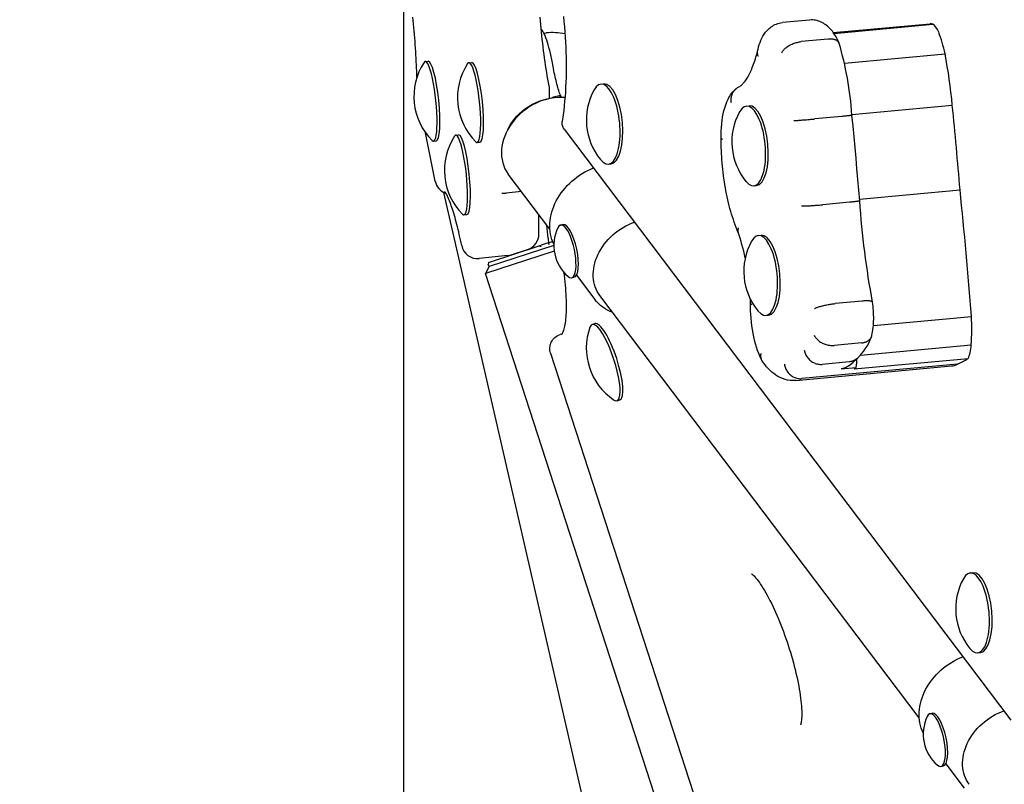
# Model space of a CAD drawing. Extents: x -18719 to -11628, y 7667 to 14067.
# Drawn here: x -16598 to -16295, y 10455 to 10690 of the extents above; entities that cross this region are included whole.
import ezdxf

# ---------------------------------------------------------------- set-up
doc = ezdxf.new("R2010")
doc.units = 0
doc.header["$LTSCALE"] = 30
doc.header["$MEASUREMENT"] = 0
doc.layers.get('0').update_dxf_attribs({"linetype": 'CONTINUOUS'})
doc.layers.add('KÓTY', color=150, linetype='CONTINUOUS')

# ---------------------------------------------------------------- blocks, each defined once
blk = doc.blocks.new('A$C3AB360E5')
for p, q in [((126.41, 1479.44), (118.11, 1478.67)), ((44.7, 1475.4), (45.36, 1475.47)), ((133.75, 1475.55), (163.5, 1478.31)), ((133.92, 1475.31), (164.37, 1478.14)), ((132.13, 1473.55), (123.83, 1472.78)), ((8.2, 1466.7), (9.09, 1466.79)), ((21.62, 1466.3), (22.5, 1466.39)), ((137.14, 1466.14), (168.12, 1469.02)), ((46.4, 1455.28), (46.4, 1458.23)), ((62.25, 1459.7), (63.08, 1459.77)), ((47.3, 1455.45), (47.25, 1455.55)), ((49.47, 1456.13), (47.58, 1455.74)), ((49.69, 1456.56), (49.92, 1455.93)), ((49.95, 1455.65), (49.95, 1455.8)), ((107.01, 1452.99), (107.84, 1453.06)), ((139.46, 1450.37), (170.36, 1453.25)), ((50.62, 1450.29), (50.34, 1448.23)), ((136.39, 1449.79), (128.09, 1449.02)), ((50.95, 1445.9), (188.4, 1264.1)), ((11.25, 1429.91), (8.28, 1444.79)), ((10.74, 1442.18), (11.62, 1442.27)), ((17.58, 1444.02), (18.46, 1444.11)), ((24.15, 1441.78), (25.04, 1441.87)), ((64.53, 1435.15), (65.36, 1435.23)), ((46.55, 1415.1), (33.74, 1432.04)), ((109.29, 1428.44), (110.12, 1428.52)), ((141.83, 1424.35), (172.73, 1427.22)), ((69.96, 1182.16), (13.96, 1426.39)), ((37.79, 1426.68), (33.09, 1426.19)), ((138.78, 1423.4), (130.48, 1422.63)), ((20.11, 1419.5), (21, 1419.59)), ((49.85, 1416.39), (50.58, 1416.54)), ((46, 1412.31), (46.17, 1410.69)), ((110.69, 1413.16), (111.52, 1413.23)), ((47.77, 1410.14), (27.83, 1403.66)), ((27.92, 1405), (43.27, 1409.99)), ((34.68, 1407.22), (39.69, 1408.85)), ((43.27, 1409.99), (43.27, 1409.99)), ((43.83, 1410.17), (43.74, 1410.14)), ((43.81, 1409.64), (43.74, 1410.14)), ((45.74, 1410.79), (43.83, 1410.17)), ((46.14, 1410.92), (45.74, 1410.79)), ((46.15, 1410.92), (47.4, 1411.33)), ((33.65, 1407), (24.82, 1406.09)), ((47.9, 1408.34), (26.7, 1401.45)), ((47.9, 1408.34), (26.7, 1401.45)), ((38.87, 1408.58), (38.87, 1408.56)), ((27.83, 1403.66), (26.7, 1401.45)), ((27.83, 1403.66), (27.59, 1404.37)), ((97.66, 1183.08), (26.7, 1401.45)), ((53.24, 1400.19), (53.96, 1400.34)), ((54.71, 1400.98), (60.36, 1393.5)), ((160.18, 1264.8), (61.96, 1394.71)), ((108.29, 1392.31), (108.25, 1393.52)), ((142.64, 1393), (134.35, 1392.23)), ((112.97, 1388.61), (113.8, 1388.69)), ((146.07, 1385.5), (176.28, 1388.31)), ((59.58, 1385.82), (60.41, 1386.09)), ((50.29, 1382.88), (49.67, 1382.68)), ((142.4, 1380.14), (134.11, 1379.37)), ((142.15, 1376.42), (176.2, 1379.58)), ((46.77, 1377), (100.48, 1211.69)), ((140.16, 1372.13), (175.2, 1375.38)), ((141.1, 1375.4), (141.09, 1375.4)), ((122.21, 1368.59), (170.15, 1373.05)), ((171.96, 1373.62), (124.02, 1369.16)), ((138.64, 1374.32), (130.34, 1373.55)), ((136.21, 1372.17), (140.82, 1372.6)), ((67.2, 1362.38), (68.03, 1362.65)), ((175.88, 1309.4), (176.71, 1309.47)), ((178.16, 1284.85), (179, 1284.93)), ((163.48, 1266.08), (164.21, 1266.24)), ((166.87, 1249.88), (167.6, 1250.04)), ((168.35, 1250.68), (174, 1243.2))]:
    blk.add_line(p, q)
at = {"flags": 128}
for points in [[(50.71, 1480.51), (50.87, 1478.94), (51.02, 1477.37), (51.15, 1475.79), (51.27, 1474.21), (51.36, 1472.64), (51.44, 1471.07), (51.5, 1469.5), (51.54, 1467.94), (51.56, 1466.39), (51.56, 1464.85), (51.55, 1463.32), (51.52, 1461.8), (51.47, 1460.3), (51.4, 1458.81), (51.31, 1457.34), (51.21, 1455.89), (51.09, 1454.46), (50.95, 1453.05), (50.79, 1451.66), (50.62, 1450.29)], [(5.63, 1461.78), (5.6, 1462.74), (5.57, 1463.71), (5.54, 1464.7), (5.49, 1465.7), (5.45, 1466.7), (5.4, 1467.72), (5.34, 1468.74), (5.28, 1469.77), (5.21, 1470.81), (5.14, 1471.85), (5.06, 1472.9), (4.98, 1473.95), (4.89, 1475.01), (4.8, 1476.07), (4.71, 1477.13), (4.6, 1478.19), (4.5, 1479.25), (4.39, 1480.32)], [(46.31, 1459.18), (46.12, 1460.18), (45.93, 1461.21), (45.75, 1462.26), (45.57, 1463.33), (45.4, 1464.41), (45.23, 1465.5), (45.06, 1466.61), (44.9, 1467.73), (44.75, 1468.86), (44.6, 1470), (44.46, 1471.15), (44.33, 1472.29), (44.2, 1473.45), (44.08, 1474.6), (43.96, 1475.76), (43.85, 1476.91), (43.75, 1478.07), (43.66, 1479.21), (43.57, 1480.36)], [(110.43, 1469.82), (110.59, 1470.52), (110.77, 1471.21), (110.98, 1471.88), (111.21, 1472.54), (111.48, 1473.19), (111.77, 1473.82), (112.11, 1474.45), (112.48, 1475.06), (112.91, 1475.66), (113.41, 1476.25), (113.68, 1476.53), (113.98, 1476.81), (114.3, 1477.08), (114.63, 1477.34), (115, 1477.59), (115.38, 1477.82), (115.79, 1478.03), (116.22, 1478.21), (116.68, 1478.37), (117.14, 1478.5), (117.62, 1478.6), (118.11, 1478.67)], [(135.5, 1472.37), (135.22, 1473.01), (134.91, 1473.64), (134.58, 1474.24), (134.23, 1474.83), (133.85, 1475.4), (133.45, 1475.96), (133.01, 1476.5), (132.52, 1477.02), (131.99, 1477.51), (131.4, 1477.98), (131.08, 1478.21), (130.74, 1478.42), (130.39, 1478.62), (130.01, 1478.81), (129.61, 1478.97), (129.2, 1479.12), (128.76, 1479.25), (128.31, 1479.35), (127.85, 1479.42), (127.37, 1479.46), (126.89, 1479.46), (126.41, 1479.44)], [(47.53, 1465.16), (47.34, 1466.22), (47.13, 1467.25), (46.92, 1468.24), (46.71, 1469.2), (46.49, 1470.11), (46.26, 1470.97), (46.03, 1471.79), (45.8, 1472.56), (45.57, 1473.27), (45.33, 1473.93), (45.1, 1474.53), (44.86, 1475.07), (44.62, 1475.56), (44.38, 1475.98), (44.13, 1476.35), (43.88, 1476.66)], [(117.92, 1469.38), (118.02, 1469.58), (118.13, 1469.77), (118.26, 1469.97), (118.42, 1470.17), (118.58, 1470.36), (118.77, 1470.55), (118.97, 1470.74), (119.19, 1470.93), (119.42, 1471.11), (119.66, 1471.28), (119.92, 1471.45), (120.19, 1471.61), (120.47, 1471.76), (120.75, 1471.91), (121.05, 1472.04), (121.35, 1472.17), (121.66, 1472.29), (121.97, 1472.39), (122.28, 1472.49), (122.59, 1472.57), (122.91, 1472.64), (123.22, 1472.7), (123.53, 1472.75), (123.83, 1472.78)], [(135.56, 1472.22), (135.52, 1472.34), (135.47, 1472.45), (135.41, 1472.56), (135.33, 1472.67), (135.25, 1472.77), (135.16, 1472.86), (135.06, 1472.95), (134.95, 1473.04), (134.83, 1473.12), (134.7, 1473.19), (134.56, 1473.26), (134.41, 1473.32), (134.26, 1473.37), (134.1, 1473.42), (133.93, 1473.46), (133.75, 1473.5), (133.56, 1473.53), (133.37, 1473.55), (133.18, 1473.57), (132.98, 1473.58), (132.77, 1473.58), (132.56, 1473.58), (132.35, 1473.57), (132.13, 1473.55)], [(104.7, 1458.88), (104.94, 1459.01), (105.21, 1459.19), (105.36, 1459.31), (105.51, 1459.44), (105.68, 1459.6), (105.86, 1459.77), (106.04, 1459.97), (106.22, 1460.18), (106.42, 1460.42), (106.61, 1460.67), (106.81, 1460.95), (107.01, 1461.24), (107.22, 1461.56), (107.42, 1461.9), (107.63, 1462.26), (107.83, 1462.64), (108.04, 1463.04), (108.24, 1463.45), (108.44, 1463.89), (108.64, 1464.35), (108.83, 1464.82), (109.03, 1465.31), (109.22, 1465.82), (109.4, 1466.35), (109.59, 1466.89), (109.77, 1467.45), (109.94, 1468.03), (110.11, 1468.62), (110.27, 1469.23), (110.43, 1469.85)], [(110.7, 1468.3), (110.66, 1468.36), (110.63, 1468.42), (110.6, 1468.49), (110.57, 1468.55), (110.54, 1468.62), (110.52, 1468.68), (110.5, 1468.75), (110.48, 1468.81), (110.46, 1468.87), (110.44, 1468.94), (110.43, 1469), (110.42, 1469.07), (110.41, 1469.13), (110.4, 1469.2), (110.39, 1469.26), (110.39, 1469.32), (110.38, 1469.39), (110.38, 1469.45), (110.39, 1469.51), (110.39, 1469.57), (110.4, 1469.64), (110.4, 1469.7), (110.41, 1469.76), (110.43, 1469.82)], [(139.48, 1450.13), (139.37, 1451.57), (139.24, 1453), (139.09, 1454.44), (138.92, 1455.87), (138.73, 1457.29), (138.53, 1458.71), (138.31, 1460.12), (138.07, 1461.52), (137.81, 1462.91), (137.54, 1464.29), (137.25, 1465.65), (136.95, 1467), (136.62, 1468.33), (136.28, 1469.65), (135.93, 1470.95), (135.56, 1472.22)], [(49.69, 1456.56), (49.55, 1456.95), (49.4, 1457.36), (49.26, 1457.79), (49.12, 1458.25), (48.98, 1458.73), (48.84, 1459.22), (48.7, 1459.74), (48.57, 1460.28), (48.43, 1460.83), (48.3, 1461.4), (48.16, 1461.99), (48.03, 1462.6), (47.91, 1463.22), (47.78, 1463.85), (47.66, 1464.5), (47.53, 1465.16)], [(99.24, 1443.12), (99.23, 1444.23), (99.25, 1445.33), (99.31, 1446.41), (99.4, 1447.47), (99.51, 1448.52), (99.67, 1449.54), (99.85, 1450.54), (100.08, 1451.51), (100.34, 1452.45), (100.64, 1453.37), (100.99, 1454.27), (101.4, 1455.14), (101.63, 1455.56), (101.88, 1455.98), (102.14, 1456.39), (102.43, 1456.8), (102.74, 1457.2), (103.09, 1457.59), (103.46, 1457.97), (103.87, 1458.33)], [(102.4, 1454.01), (102.36, 1454.26), (102.34, 1454.51), (102.32, 1454.76), (102.32, 1455.01), (102.34, 1455.26), (102.36, 1455.5), (102.4, 1455.75), (102.45, 1455.99), (102.51, 1456.22), (102.58, 1456.45), (102.67, 1456.68), (102.76, 1456.9), (102.87, 1457.11), (102.99, 1457.31), (103.12, 1457.51), (103.26, 1457.7), (103.41, 1457.89), (103.57, 1458.06), (103.74, 1458.22), (103.92, 1458.37), (104.1, 1458.52), (104.3, 1458.65), (104.5, 1458.77), (104.7, 1458.88)], [(33.58, 1445.73), (34.03, 1446.61), (34.54, 1447.47), (35.11, 1448.31), (35.73, 1449.12), (36.41, 1449.9), (37.14, 1450.63), (37.91, 1451.33), (38.72, 1451.98), (39.57, 1452.58), (40.45, 1453.14), (41.36, 1453.63), (42.29, 1454.07), (43.23, 1454.45), (44.2, 1454.77), (45.16, 1455.03), (46.14, 1455.22)], [(50.95, 1445.9), (50.78, 1446.16), (50.63, 1446.43), (50.51, 1446.71), (50.42, 1447.01), (50.35, 1447.31), (50.32, 1447.62), (50.31, 1447.93), (50.34, 1448.23)], [(121.59, 1448.5), (121.73, 1448.51), (121.88, 1448.52), (122.05, 1448.53), (122.24, 1448.54), (122.44, 1448.55), (122.67, 1448.57), (122.9, 1448.58), (123.16, 1448.6), (123.42, 1448.62), (123.7, 1448.64), (123.98, 1448.66), (124.28, 1448.69), (124.58, 1448.71), (124.9, 1448.74), (125.21, 1448.76), (125.53, 1448.79), (125.86, 1448.82), (126.18, 1448.85), (126.51, 1448.87), (126.84, 1448.9), (127.16, 1448.93), (127.47, 1448.96), (127.79, 1448.99), (128.09, 1449.02)], [(139.48, 1450.13), (139.48, 1450.13), (139.46, 1450.12), (139.43, 1450.11), (139.39, 1450.11), (139.33, 1450.1), (139.27, 1450.09), (139.19, 1450.08), (139.1, 1450.07), (139, 1450.05), (138.89, 1450.04), (138.77, 1450.03), (138.64, 1450.01), (138.5, 1450), (138.35, 1449.98), (138.19, 1449.96), (138.02, 1449.95), (137.84, 1449.93), (137.65, 1449.91), (137.46, 1449.89), (137.26, 1449.87), (137.05, 1449.85), (136.84, 1449.83), (136.62, 1449.81), (136.39, 1449.79)], [(141.87, 1423.83), (141.6, 1427.12), (141.32, 1430.41), (141.03, 1433.7), (140.74, 1436.98), (140.44, 1440.27), (140.13, 1443.56), (139.81, 1446.84), (139.48, 1450.13)], [(104.47, 1414.1), (104.16, 1414.86), (103.85, 1415.63), (103.55, 1416.43), (103.26, 1417.23), (102.99, 1418.05), (102.72, 1418.89), (102.45, 1419.73), (102.2, 1420.59), (101.96, 1421.46), (101.73, 1422.34), (101.51, 1423.23), (101.29, 1424.13), (101.09, 1425.04), (100.9, 1425.96), (100.72, 1426.89), (100.54, 1427.82), (100.38, 1428.76), (100.23, 1429.71), (100.09, 1430.66), (99.96, 1431.61), (99.84, 1432.57), (99.73, 1433.53), (99.63, 1434.49), (99.54, 1435.46), (99.46, 1436.42), (99.4, 1437.39), (99.34, 1438.35), (99.3, 1439.31), (99.27, 1440.27), (99.25, 1441.23), (99.24, 1442.18), (99.24, 1443.13)], [(99.63, 1442.73), (99.6, 1442.74), (99.57, 1442.76), (99.54, 1442.78), (99.51, 1442.79), (99.48, 1442.81), (99.46, 1442.82), (99.44, 1442.84), (99.41, 1442.86), (99.39, 1442.87), (99.37, 1442.89), (99.35, 1442.9), (99.34, 1442.92), (99.32, 1442.94), (99.31, 1442.95), (99.29, 1442.97), (99.28, 1442.99), (99.27, 1443), (99.26, 1443.02), (99.26, 1443.04), (99.25, 1443.05), (99.24, 1443.07), (99.24, 1443.09), (99.24, 1443.11), (99.24, 1443.12)], [(47.78, 1410.49), (47.45, 1411.22), (47.16, 1411.98), (46.93, 1412.77), (46.75, 1413.57), (46.62, 1414.39), (46.54, 1415.22), (46.51, 1416.07), (46.53, 1416.93), (46.61, 1417.79), (46.73, 1418.66), (46.91, 1419.53), (47.14, 1420.4), (47.41, 1421.26), (47.73, 1422.13), (48.1, 1422.98), (48.52, 1423.82), (48.98, 1424.65), (49.48, 1425.46), (50.03, 1426.25), (50.61, 1427.02), (51.24, 1427.77), (51.89, 1428.5), (52.59, 1429.2), (53.31, 1429.86), (54.07, 1430.5), (54.85, 1431.11), (55.66, 1431.68), (56.49, 1432.2), (57.34, 1432.7), (58.21, 1433.16), (59.1, 1433.57), (60, 1433.94)], [(19.41, 1410.07), (19.23, 1410.95), (19.05, 1411.8), (18.86, 1412.64), (18.68, 1413.47), (18.49, 1414.27), (18.31, 1415.06), (18.12, 1415.83), (17.93, 1416.58), (17.74, 1417.31), (17.55, 1418.02), (17.36, 1418.7), (17.17, 1419.37), (16.98, 1420.01), (16.79, 1420.63), (16.6, 1421.22), (16.41, 1421.79), (16.22, 1422.33), (16.04, 1422.85), (15.85, 1423.34), (15.67, 1423.8), (15.5, 1424.23), (15.32, 1424.64), (15.16, 1425.01), (15, 1425.35), (14.85, 1425.65), (14.7, 1425.92), (14.56, 1426.15), (14.44, 1426.35), (14.34, 1426.5), (14.27, 1426.62), (14.22, 1426.69), (14.2, 1426.71)], [(141.87, 1423.83), (141.86, 1423.82), (141.84, 1423.81), (141.82, 1423.79), (141.77, 1423.78), (141.72, 1423.77), (141.66, 1423.75), (141.58, 1423.74), (141.49, 1423.72), (141.39, 1423.7), (141.28, 1423.69), (141.16, 1423.67), (141.03, 1423.65), (140.89, 1423.63), (140.74, 1423.61), (140.58, 1423.59), (140.41, 1423.57), (140.23, 1423.55), (140.04, 1423.53), (139.85, 1423.51), (139.65, 1423.49), (139.44, 1423.47), (139.23, 1423.45), (139.01, 1423.42), (138.78, 1423.4)], [(145.81, 1392.71), (145.47, 1394.61), (145.14, 1396.52), (144.82, 1398.43), (144.52, 1400.36), (144.22, 1402.29), (143.94, 1404.23), (143.68, 1406.17), (143.42, 1408.12), (143.18, 1410.08), (142.95, 1412.04), (142.74, 1414), (142.54, 1415.96), (142.35, 1417.93), (142.18, 1419.89), (142.01, 1421.86), (141.87, 1423.83)], [(123.97, 1422.25), (124.11, 1422.25), (124.26, 1422.25), (124.43, 1422.25), (124.62, 1422.25), (124.83, 1422.26), (125.05, 1422.26), (125.29, 1422.27), (125.54, 1422.28), (125.81, 1422.3), (126.08, 1422.31), (126.37, 1422.32), (126.67, 1422.34), (126.97, 1422.36), (127.29, 1422.38), (127.6, 1422.4), (127.92, 1422.42), (128.25, 1422.45), (128.58, 1422.47), (128.9, 1422.5), (129.23, 1422.52), (129.55, 1422.55), (129.87, 1422.58), (130.18, 1422.6), (130.48, 1422.63)], [(43.15, 1413.7), (43.14, 1414.48), (43.13, 1415.24), (43.13, 1416), (43.13, 1416.74), (43.14, 1417.46), (43.15, 1418.17), (43.16, 1418.87), (43.18, 1419.55)], [(46, 1412.31), (45.89, 1413.31), (45.79, 1414.32), (45.71, 1415.32), (45.62, 1416.32)], [(61.96, 1394.71), (61.53, 1395.34), (61.14, 1395.99), (60.8, 1396.68), (60.52, 1397.4), (60.28, 1398.14), (60.11, 1398.91), (59.98, 1399.69), (59.91, 1400.5), (59.89, 1401.32), (59.93, 1402.16), (60.02, 1403), (60.17, 1403.85), (60.38, 1404.7), (60.63, 1405.55), (60.95, 1406.4), (61.31, 1407.24), (61.72, 1408.07), (62.19, 1408.89), (62.7, 1409.69), (63.25, 1410.47), (63.85, 1411.22), (64.5, 1411.95), (65.18, 1412.66), (65.9, 1413.33), (66.65, 1413.97), (67.43, 1414.57), (68.24, 1415.13), (69.07, 1415.65), (69.93, 1416.13), (70.8, 1416.56), (71.69, 1416.94), (72.59, 1417.28)], [(104.52, 1415.5), (104.5, 1415.44), (104.47, 1415.38), (104.46, 1415.31), (104.44, 1415.25), (104.42, 1415.19), (104.41, 1415.14), (104.4, 1415.08), (104.39, 1415.02), (104.38, 1414.96), (104.37, 1414.9), (104.37, 1414.84), (104.36, 1414.79), (104.36, 1414.73), (104.36, 1414.67), (104.36, 1414.62), (104.37, 1414.56), (104.37, 1414.51), (104.38, 1414.45), (104.39, 1414.4), (104.4, 1414.34), (104.41, 1414.29), (104.42, 1414.24), (104.44, 1414.19), (104.46, 1414.14)], [(106.65, 1406.29), (106.42, 1407.34), (106.18, 1408.38), (105.92, 1409.4), (105.65, 1410.4), (105.36, 1411.37), (105.07, 1412.32), (104.77, 1413.24), (104.46, 1414.14)], [(43.81, 1409.64), (43.8, 1409.66), (43.79, 1409.68), (43.78, 1409.7), (43.76, 1409.71), (43.74, 1409.73), (43.72, 1409.75), (43.7, 1409.77), (43.67, 1409.79), (43.64, 1409.81), (43.61, 1409.83), (43.57, 1409.85), (43.54, 1409.87), (43.51, 1409.89), (43.48, 1409.9), (43.45, 1409.92), (43.42, 1409.93), (43.39, 1409.95), (43.37, 1409.96), (43.34, 1409.97), (43.32, 1409.98), (43.3, 1409.98), (43.29, 1409.99), (43.28, 1409.99), (43.27, 1409.99)], [(46.14, 1410.92), (46.15, 1410.9), (46.15, 1410.88), (46.15, 1410.86), (46.15, 1410.84), (46.15, 1410.82), (46.16, 1410.8), (46.16, 1410.78), (46.16, 1410.75), (46.16, 1410.73), (46.16, 1410.71), (46.17, 1410.69), (46.17, 1410.67), (46.17, 1410.65), (46.17, 1410.63), (46.18, 1410.61), (46.18, 1410.58), (46.18, 1410.56), (46.18, 1410.54), (46.18, 1410.52), (46.19, 1410.5), (46.19, 1410.48), (46.19, 1410.46), (46.19, 1410.44), (46.19, 1410.41)], [(46.19, 1410.41), (46.19, 1410.43), (46.19, 1410.44), (46.19, 1410.45), (46.19, 1410.47), (46.19, 1410.48), (46.19, 1410.49), (46.19, 1410.5), (46.19, 1410.52), (46.19, 1410.53), (46.18, 1410.54), (46.18, 1410.55), (46.18, 1410.56), (46.18, 1410.57), (46.18, 1410.58), (46.18, 1410.59), (46.18, 1410.61), (46.18, 1410.62), (46.18, 1410.63), (46.18, 1410.64), (46.18, 1410.65), (46.18, 1410.66), (46.18, 1410.67), (46.18, 1410.68), (46.17, 1410.69)], [(50.76, 1401.98), (50.9, 1400.95), (51.02, 1399.92), (51.13, 1398.93), (51.23, 1397.95), (51.31, 1396.99), (51.38, 1396.06), (51.44, 1395.14), (51.49, 1394.25), (51.53, 1393.39), (51.55, 1392.56), (51.56, 1391.75), (51.56, 1390.97), (51.55, 1390.21), (51.53, 1389.49), (51.49, 1388.79), (51.45, 1388.13), (51.39, 1387.5), (51.33, 1386.9), (51.25, 1386.34), (51.17, 1385.81), (51.08, 1385.32), (50.98, 1384.87), (50.88, 1384.45), (50.77, 1384.09), (50.67, 1383.76), (50.56, 1383.48), (50.46, 1383.24), (50.37, 1383.05), (50.29, 1382.89), (50.23, 1382.79), (50.19, 1382.74), (50.17, 1382.72)], [(65.92, 1389.47), (65.09, 1389.8), (64.29, 1390.19), (63.53, 1390.62), (62.81, 1391.11), (62.13, 1391.64), (61.5, 1392.22), (60.91, 1392.84), (60.36, 1393.5)], [(108.68, 1391.9), (108.65, 1391.92), (108.62, 1391.93), (108.59, 1391.95), (108.57, 1391.97), (108.54, 1391.98), (108.51, 1392), (108.49, 1392.02), (108.47, 1392.03), (108.45, 1392.05), (108.43, 1392.07), (108.41, 1392.08), (108.39, 1392.1), (108.38, 1392.12), (108.36, 1392.13), (108.35, 1392.15), (108.34, 1392.17), (108.33, 1392.19), (108.32, 1392.2), (108.31, 1392.22), (108.3, 1392.24), (108.3, 1392.25), (108.29, 1392.27), (108.29, 1392.29), (108.29, 1392.31)], [(111.63, 1374.96), (111.22, 1375.88), (110.83, 1376.84), (110.47, 1377.82), (110.13, 1378.84), (109.83, 1379.88), (109.55, 1380.95), (109.3, 1382.04), (109.07, 1383.15), (108.87, 1384.28), (108.7, 1385.42), (108.56, 1386.57), (108.45, 1387.72), (108.37, 1388.87), (108.31, 1390.03), (108.29, 1391.17), (108.29, 1392.31)], [(127.97, 1390.69), (128.1, 1390.76), (128.24, 1390.84), (128.41, 1390.91), (128.59, 1390.99), (128.78, 1391.06), (129, 1391.14), (129.23, 1391.22), (129.47, 1391.3), (129.73, 1391.37), (130, 1391.45), (130.28, 1391.52), (130.57, 1391.59), (130.87, 1391.66), (131.17, 1391.73), (131.49, 1391.8), (131.8, 1391.86), (132.12, 1391.92), (132.45, 1391.98), (132.77, 1392.03), (133.09, 1392.08), (133.41, 1392.12), (133.73, 1392.16), (134.04, 1392.2), (134.35, 1392.23)], [(145.81, 1392.7), (145.8, 1392.74), (145.78, 1392.78), (145.74, 1392.82), (145.69, 1392.86), (145.64, 1392.89), (145.56, 1392.92), (145.48, 1392.95), (145.39, 1392.97), (145.28, 1392.99), (145.17, 1393.01), (145.04, 1393.03), (144.91, 1393.05), (144.77, 1393.06), (144.61, 1393.07), (144.45, 1393.07), (144.28, 1393.08), (144.09, 1393.08), (143.91, 1393.07), (143.71, 1393.07), (143.51, 1393.06), (143.3, 1393.05), (143.09, 1393.04), (142.87, 1393.02), (142.64, 1393)], [(145.61, 1382.39), (145.73, 1382.99), (145.84, 1383.59), (145.93, 1384.21), (146.01, 1384.84), (146.07, 1385.47), (146.11, 1386.11), (146.15, 1386.76), (146.17, 1387.41), (146.17, 1388.07), (146.16, 1388.73), (146.14, 1389.39), (146.1, 1390.06), (146.05, 1390.72), (145.98, 1391.38), (145.91, 1392.04), (145.81, 1392.7)], [(46.77, 1377), (46.66, 1377.41), (46.58, 1377.84), (46.54, 1378.27), (46.55, 1378.7), (46.59, 1379.14), (46.68, 1379.57), (46.81, 1379.99), (46.99, 1380.4), (47.2, 1380.79), (47.46, 1381.15), (47.75, 1381.49), (48.08, 1381.8), (48.44, 1382.08), (48.83, 1382.32), (49.24, 1382.52), (49.67, 1382.68)], [(127.86, 1382.48), (127.98, 1382.25), (128.12, 1382.03), (128.27, 1381.8), (128.44, 1381.58), (128.63, 1381.37), (128.84, 1381.16), (129.06, 1380.97), (129.3, 1380.77), (129.55, 1380.59), (129.81, 1380.42), (130.08, 1380.26), (130.36, 1380.11), (130.66, 1379.97), (130.96, 1379.84), (131.27, 1379.73), (131.58, 1379.63), (131.89, 1379.55), (132.21, 1379.48), (132.54, 1379.42), (132.86, 1379.38), (133.17, 1379.35), (133.49, 1379.34), (133.8, 1379.35), (134.11, 1379.37)], [(140.86, 1375.21), (141.26, 1375.55), (141.65, 1375.9), (142.01, 1376.27), (142.36, 1376.65), (143.01, 1377.45), (143.6, 1378.29), (144.14, 1379.18), (144.63, 1380.1), (145.09, 1381.05), (145.5, 1382.05)], [(142.4, 1380.14), (142.61, 1380.16), (142.81, 1380.19), (143.01, 1380.23), (143.2, 1380.27), (143.39, 1380.33), (143.57, 1380.38), (143.75, 1380.45), (143.92, 1380.52), (144.09, 1380.6), (144.25, 1380.68), (144.4, 1380.77), (144.54, 1380.87), (144.68, 1380.97), (144.81, 1381.07), (144.93, 1381.19), (145.04, 1381.3), (145.14, 1381.42), (145.24, 1381.55), (145.32, 1381.68), (145.4, 1381.82), (145.46, 1381.95), (145.52, 1382.1), (145.57, 1382.24), (145.61, 1382.39)], [(111.45, 1376.86), (111.43, 1376.76), (111.41, 1376.66), (111.4, 1376.55), (111.39, 1376.45), (111.38, 1376.35), (111.37, 1376.25), (111.37, 1376.15), (111.37, 1376.05), (111.38, 1375.95), (111.39, 1375.85), (111.4, 1375.76), (111.41, 1375.66), (111.43, 1375.57), (111.45, 1375.47), (111.47, 1375.38), (111.5, 1375.29), (111.53, 1375.2), (111.57, 1375.11), (111.6, 1375.03), (111.64, 1374.94), (111.68, 1374.86), (111.73, 1374.78), (111.78, 1374.7), (111.83, 1374.62)], [(124.77, 1377.87), (124.85, 1377.56), (124.94, 1377.25), (125.05, 1376.95), (125.18, 1376.65), (125.33, 1376.37), (125.49, 1376.08), (125.67, 1375.81), (125.87, 1375.55), (126.08, 1375.3), (126.31, 1375.07), (126.55, 1374.85), (126.8, 1374.64), (127.06, 1374.45), (127.34, 1374.27), (127.62, 1374.11), (127.91, 1373.97), (128.2, 1373.85), (128.5, 1373.75), (128.81, 1373.67), (129.12, 1373.6), (129.42, 1373.56), (129.73, 1373.54), (130.04, 1373.53), (130.34, 1373.55)], [(138.6, 1373.19), (139.23, 1373.7), (139.85, 1374.23), (140.46, 1374.79), (141.05, 1375.36)], [(122.21, 1368.59), (121.78, 1368.56), (121.36, 1368.55), (120.93, 1368.56), (120.51, 1368.6), (119.69, 1368.72), (118.89, 1368.92), (118.12, 1369.18), (117.39, 1369.5), (116.7, 1369.86), (116.04, 1370.27), (115.42, 1370.71), (114.83, 1371.19), (114.27, 1371.7), (113.74, 1372.23), (113.23, 1372.79), (112.75, 1373.38), (112.28, 1373.99), (111.83, 1374.62)], [(118.69, 1373.64), (118.75, 1373.32), (118.83, 1373), (118.92, 1372.69), (119.04, 1372.38), (119.17, 1372.08), (119.32, 1371.79), (119.49, 1371.51), (119.67, 1371.24), (119.87, 1370.98), (120.08, 1370.74), (120.31, 1370.51), (120.55, 1370.29), (120.81, 1370.09), (121.07, 1369.91), (121.34, 1369.75), (121.62, 1369.6), (121.91, 1369.47), (122.2, 1369.37), (122.5, 1369.28), (122.8, 1369.21), (123.11, 1369.17), (123.41, 1369.14), (123.72, 1369.14), (124.02, 1369.16)], [(138.6, 1373.19), (138.51, 1373.12), (138.42, 1373.06), (138.33, 1372.99), (138.24, 1372.93), (138.14, 1372.87), (138.05, 1372.81), (137.95, 1372.75), (137.85, 1372.7), (137.76, 1372.64), (137.66, 1372.59), (137.56, 1372.55), (137.45, 1372.5), (137.35, 1372.46), (137.25, 1372.42), (137.15, 1372.38), (137.04, 1372.35), (136.94, 1372.31), (136.83, 1372.29), (136.73, 1372.26), (136.63, 1372.24), (136.52, 1372.22), (136.42, 1372.2), (136.31, 1372.18), (136.21, 1372.17)], [(140.86, 1375.21), (140.78, 1375.14), (140.7, 1375.09), (140.62, 1375.03), (140.53, 1374.97), (140.45, 1374.92), (140.36, 1374.87), (140.28, 1374.82), (140.19, 1374.77), (140.1, 1374.73), (140.01, 1374.68), (139.92, 1374.64), (139.82, 1374.6), (139.73, 1374.57), (139.63, 1374.54), (139.54, 1374.5), (139.44, 1374.47), (139.34, 1374.45), (139.25, 1374.42), (139.15, 1374.4), (139.05, 1374.38), (138.95, 1374.36), (138.84, 1374.35), (138.74, 1374.33), (138.64, 1374.32)], [(108.58, 1309.17), (108.59, 1309.16), (108.62, 1309.14), (108.67, 1309.11), (108.73, 1309.06), (108.89, 1308.93), (109.11, 1308.73), (109.36, 1308.49), (109.64, 1308.18), (109.95, 1307.83), (110.29, 1307.42), (110.64, 1306.96), (111, 1306.45), (111.38, 1305.9), (111.77, 1305.31), (112.17, 1304.67), (112.58, 1304), (112.99, 1303.28), (113.41, 1302.54), (113.83, 1301.75), (114.26, 1300.94), (114.68, 1300.09), (115.1, 1299.22), (115.53, 1298.31), (115.95, 1297.39), (116.37, 1296.44), (116.78, 1295.46), (117.19, 1294.47), (117.6, 1293.46), (117.99, 1292.44), (118.38, 1291.4), (118.77, 1290.35), (119.14, 1289.29), (119.5, 1288.23), (119.86, 1287.16), (120.2, 1286.08), (120.53, 1285.01), (120.85, 1283.93), (121.16, 1282.86), (121.45, 1281.79), (121.73, 1280.73), (122, 1279.67), (122.25, 1278.63), (122.49, 1277.6), (122.71, 1276.59), (122.91, 1275.59), (123.1, 1274.61), (123.27, 1273.65), (123.43, 1272.72), (123.56, 1271.81), (123.68, 1270.93), (123.78, 1270.08), (123.87, 1269.26), (123.94, 1268.47), (123.99, 1267.72), (124.02, 1267.01), (124.04, 1266.34), (124.04, 1265.72), (124.02, 1265.14), (123.99, 1264.61), (123.95, 1264.14), (123.9, 1263.73), (123.84, 1263.39), (123.79, 1263.1), (123.73, 1262.9), (123.71, 1262.82), (123.69, 1262.77), (123.68, 1262.74), (123.67, 1262.72)], [(161.41, 1260.19), (161.08, 1260.92), (160.8, 1261.68), (160.56, 1262.47), (160.38, 1263.27), (160.25, 1264.08), (160.17, 1264.92), (160.14, 1265.77), (160.17, 1266.62), (160.24, 1267.49), (160.37, 1268.36), (160.54, 1269.23), (160.77, 1270.1), (161.04, 1270.96), (161.37, 1271.82), (161.74, 1272.68), (162.15, 1273.52), (162.61, 1274.35), (163.12, 1275.16), (163.66, 1275.95), (164.24, 1276.72), (164.87, 1277.47), (165.53, 1278.2), (166.22, 1278.89), (166.94, 1279.56), (167.7, 1280.2), (168.48, 1280.81), (169.29, 1281.37), (170.12, 1281.9), (170.98, 1282.4), (171.85, 1282.85), (172.73, 1283.27), (173.63, 1283.64)], [(175.59, 1244.41), (175.16, 1245.03), (174.77, 1245.69), (174.44, 1246.38), (174.15, 1247.1), (173.92, 1247.84), (173.74, 1248.61), (173.61, 1249.39), (173.54, 1250.2), (173.52, 1251.02), (173.56, 1251.85), (173.66, 1252.7), (173.81, 1253.55), (174.01, 1254.4), (174.27, 1255.25), (174.58, 1256.1), (174.94, 1256.94), (175.36, 1257.77), (175.82, 1258.58), (176.33, 1259.38), (176.89, 1260.17), (177.49, 1260.92), (178.13, 1261.65), (178.81, 1262.36), (179.53, 1263.03), (180.28, 1263.67), (181.06, 1264.27), (181.87, 1264.83), (182.7, 1265.35), (183.56, 1265.83), (184.43, 1266.26), (185.32, 1266.64), (186.22, 1266.98)]]:
    blk.add_lwpolyline(points, dxfattribs=at)
for centre, radius, start, end in [((47.32, 1456.57), 19, 78.2144, 95.9078), ((23.91, 1455.93), 19.2, 146.9242, 224.8914), ((37.33, 1455.54), 19.2, 146.9242, 224.8914), ((41.4, 1458.23), 5, 0, 10.9415), ((76.96, 1448.69), 19.2, 151.221, 219.406), ((121.72, 1441.98), 19.2, 151.221, 219.406), ((33.29, 1433.25), 19.2, 146.9242, 224.8914), ((16.15, 1430.89), 5, 191.2944, 251.6784), ((32.57, 1431.16), 5, 260.3884, 275.9078), ((60.37, 1410.13), 12.6, 154.3957, 229.2099), ((38.15, 1413.61), 5, 288, 1.035), ((24.31, 1411.06), 5, 191.4358, 275.9078), ((125.4, 1402.15), 19.2, 151.221, 219.406), ((33.14, 1411.98), 5, 275.9078, 288), ((28.07, 1404.53), 0.5, 108, 198), ((76.96, 1378.51), 19.2, 160.2791, 235.7209), ((190.6, 1298.39), 19.2, 151.221, 219.406), ((174.01, 1259.83), 12.6, 154.3957, 229.2099)]:
    blk.add_arc(centre, radius, start, end)
for centre, major_axis, ratio, start_param, end_param in [((164.43, 1468.36), (-0.93, 9.96), 0.377778, 6.056803, 6.283185), ((164.38, 1470.78), (-0.7, 7.51), 0.377778, 5.381881, 6.045273), ((161.38, 1462.68), (-1.86, 20.04), 0.377778, 4.999268, 5.380337), ((9.47, 1454.44), (-1.27, 12.26), 0.164278, 2.941328, 6.48345), ((10.35, 1454.53), (-1.27, 12.26), 0.164278, 3.141593, 6.283185), ((22.89, 1454.04), (-1.27, 12.26), 0.164278, 2.941328, 6.48345), ((23.77, 1454.13), (-1.27, 12.26), 0.164278, 3.141593, 6.283185), ((147.96, 1451.65), (-5.5, 59.18), 0.377778, 4.704215, 4.975033), ((63.39, 1447.42), (-1.14, 12.27), 0.377778, 2.632527, 6.792251), ((64.22, 1447.5), (-1.14, 12.27), 0.377778, 3.141593, 6.283185), ((46.5, 1441.69), (-12.76, -9.65), 0.790497, 3.853171, 6.283185), ((46.5, 1441.69), (-12.76, -9.65), 0.790497, 3.853171, 6.283185), ((47.58, 1455.31), (-0.473, -0.099), 0.880906, 4.712389, 5.484044), ((45.39, 1443.16), (11.37, 8.59), 0.790497, 0.800308, 0.891011), ((49.47, 1455.71), (0.473, 0.099), 0.880906, 0, 1.570796), ((108.15, 1440.71), (-1.14, 12.27), 0.377778, 2.632527, 6.792251), ((108.98, 1440.79), (-1.14, 12.27), 0.377778, 3.141593, 6.283185), ((-19.61, 1425.26), (-47.01, 505.5), 0.377778, 4.681143, 4.732627), ((18.84, 1431.76), (-1.27, 12.26), 0.164278, 2.941328, 6.48345), ((19.73, 1431.85), (-1.27, 12.26), 0.164278, 3.141593, 6.283185), ((-32.34, 1390.98), (-50.9, 547.28), 0.377778, 4.672406, 4.743501), ((51.54, 1408.29), (-1.69, 8.1), 0.314199, 2.751768, 6.67301), ((52.27, 1408.44), (-1.69, 8.1), 0.314199, 3.141593, 6.283185), ((111.83, 1400.88), (-1.14, 12.27), 0.377778, 2.632527, 6.792251), ((112.66, 1400.96), (-1.14, 12.27), 0.377778, 3.141593, 6.283185), ((163.41, 1391.46), (-3.09, 33.27), 0.377778, 4.312529, 4.582648), ((63.39, 1374.1), (-3.81, 11.72), 0.245638, 2.834087, 6.590691), ((64.22, 1374.37), (-3.81, 11.72), 0.245638, 3.141593, 6.283185), ((173.38, 1381.82), (-0.68, 7.29), 0.377778, 3.596724, 4.365866), ((128.38, 1388.2), (-3.09, 33.27), 0.377778, 4.189598, 4.282635), ((159.46, 1465.26), (8.61, -92.6), 0.377778, 0.112827, 0.210492), ((124.43, 1462.01), (8.61, -92.6), 0.377778, 0.210492, 0.230765), ((167.33, 1403.39), (2.82, -30.34), 0.377778, 0, 0.162134), ((177.02, 1297.12), (-1.14, 12.27), 0.377778, 2.632527, 6.792251), ((177.86, 1297.2), (-1.14, 12.27), 0.377778, 3.141593, 6.283185), ((165.18, 1257.98), (-1.69, 8.1), 0.314199, 2.751768, 6.67301), ((165.9, 1258.14), (-1.69, 8.1), 0.314199, 3.141593, 6.283185)]:
    blk.add_ellipse(centre, major_axis=major_axis, ratio=ratio, start_param=start_param, end_param=end_param)

msp = doc.modelspace()

# ---------------------------------------------------------------- linework, layer by layer
msp.add_circle((-14827.75, 10866.87), 3200)
at = {"layer": 'KÓTY'}
msp.add_line((-16480.14, 11022.72), (-16480.14, 8653.35), dxfattribs=at)

# ---------------------------------------------------------------- block references
msp.add_blockref('A$C3AB360E5', (-16481.64, 9210.73))

doc.saveas('drawing.dxf')
